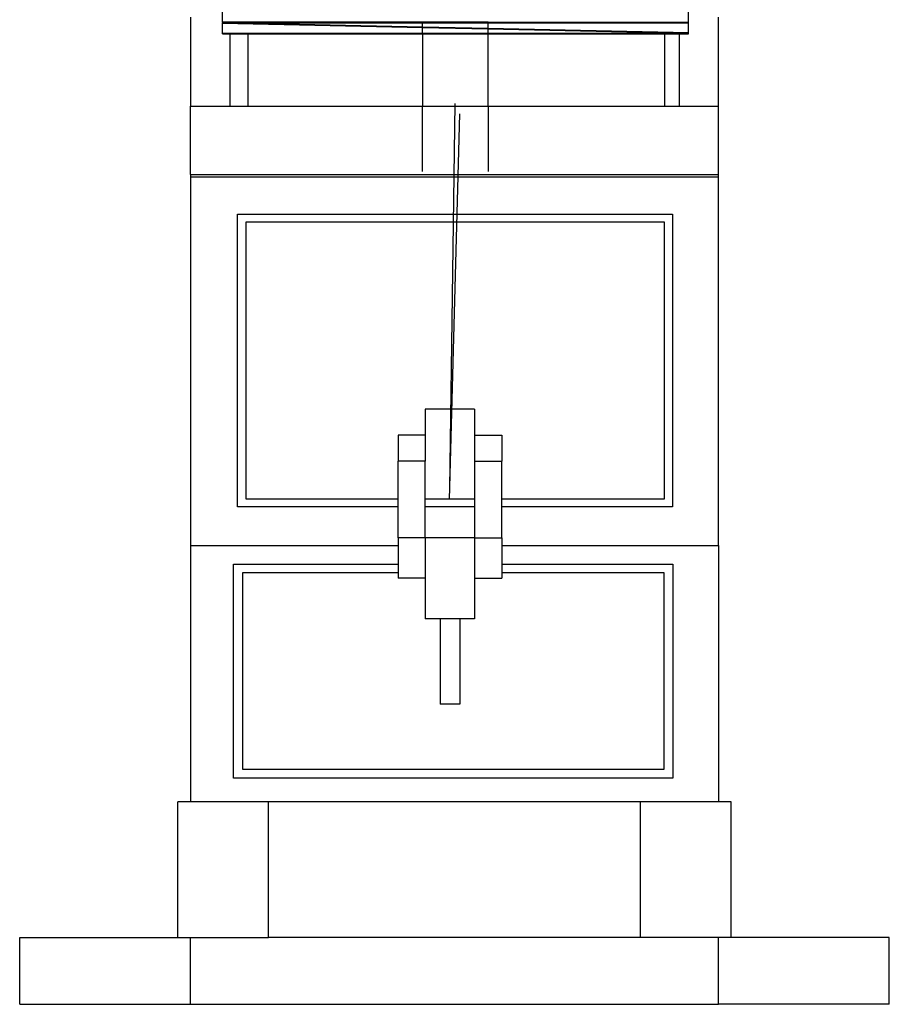
# Model space of a CAD drawing. Units: inches. Extents: x 1018 to 4686, y -2703 to 1031.
# Drawn here: x 4479 to 4583, y 8 to 126 of the extents above; entities that cross this region are included whole.
import ezdxf

# ---------------------------------------------------------------- set-up
doc = ezdxf.new("R2010")
doc.units = ezdxf.units.IN
doc.header["$MEASUREMENT"] = 0
doc.layers.add('Edges', color=7, linetype='Continuous')

# ---------------------------------------------------------------- blocks, each defined once
blk = doc.blocks.new('hammerhead crane rs')
at = {"layer": 'Edges'}
for p, q in [((-23.72, 1251.35), (-23.72, 1256.47)), ((32.18, 1251.35), (32.18, 1256.47)), ((-27.54, 1251.96), (-27.54, 1241.27)), ((0.29, 1251.35), (-23.72, 1251.35)), ((-23.72, 1251.35), (-23.72, 1251.28)), ((-23.72, 1251.23), (-23.72, 1251.28)), ((-23.72, 1251.28), (0.29, 1251.28)), ((0.29, 1250.76), (-23.72, 1251.28)), ((-23.72, 1250.02), (-23.72, 1251.23)), ((-23.72, 1251.23), (0.29, 1250.71)), ((0.29, 1251.35), (0.29, 1251.28)), ((8.17, 1251.35), (0.29, 1251.35)), ((0.29, 1250.76), (0.29, 1251.28)), ((0.29, 1251.28), (8.17, 1251.28)), ((8.17, 1251.35), (8.17, 1251.28)), ((8.17, 1251.35), (32.18, 1251.35)), ((8.17, 1250.59), (8.17, 1251.28)), ((8.17, 1251.28), (32.18, 1251.28)), ((32.18, 1251.28), (32.18, 1251.35)), ((32.18, 1250.07), (32.18, 1251.28)), ((35.77, 1241.27), (35.77, 1251.96)), ((-23.72, 1250.02), (0.29, 1250.02)), ((-23.72, 1249.94), (-23.72, 1250.02)), ((-23.72, 1249.94), (-22.81, 1249.94)), ((-22.81, 1241.27), (-22.81, 1249.94)), ((-22.81, 1249.94), (-20.65, 1249.94)), ((-20.65, 1241.27), (-20.65, 1249.94)), ((-20.65, 1249.94), (0.29, 1249.94)), ((8.17, 1250.59), (0.29, 1250.76)), ((0.29, 1250.71), (0.29, 1250.76)), ((0.29, 1250.02), (0.29, 1250.71)), ((0.29, 1250.71), (8.17, 1250.54)), ((0.29, 1250.02), (8.17, 1250.02)), ((0.29, 1249.94), (0.29, 1250.02)), ((0.29, 1249.94), (8.17, 1249.94)), ((0.29, 1249.94), (0.29, 1241.27)), ((32.18, 1250.07), (8.17, 1250.59)), ((8.17, 1250.59), (8.17, 1250.54)), ((8.17, 1250.02), (8.17, 1250.54)), ((8.17, 1250.54), (32.18, 1250.02)), ((8.17, 1250.02), (32.18, 1250.02)), ((8.17, 1249.94), (8.17, 1250.02)), ((8.17, 1249.94), (29.35, 1249.94)), ((8.17, 1241.27), (8.17, 1249.94)), ((29.35, 1241.27), (29.35, 1249.94)), ((29.35, 1249.94), (31.05, 1249.94)), ((31.05, 1249.94), (31.05, 1241.27)), ((31.05, 1249.94), (32.18, 1249.94)), ((32.18, 1250.02), (32.18, 1250.07)), ((32.18, 1249.94), (32.18, 1250.02)), ((3.57, 1195.37), (4.19, 1241.6)), ((-27.54, 1241.27), (-22.81, 1241.27)), ((-27.54, 1233.09), (-27.54, 1241.27)), ((-22.81, 1241.27), (-20.65, 1241.27)), ((-20.65, 1241.27), (0.29, 1241.27)), ((0.29, 1241.27), (8.17, 1241.27)), ((0.29, 1233.45), (0.29, 1241.27)), ((4.7, 1240.36), (3.46, 1194.09)), ((8.17, 1241.27), (29.35, 1241.27)), ((8.17, 1241.27), (8.17, 1233.45)), ((29.35, 1241.27), (31.05, 1241.27)), ((31.05, 1241.27), (35.77, 1241.27)), ((35.77, 1233.09), (35.77, 1241.27)), ((-27.54, 1233.09), (35.77, 1233.09)), ((-27.54, 1233.09), (-27.54, 1232.8)), ((-27.54, 1232.8), (35.77, 1232.8)), ((-27.54, 1232.8), (-27.54, 1188.59)), ((35.77, 1232.8), (35.77, 1233.09)), ((35.77, 1188.59), (35.77, 1232.8)), ((-21.9, 1193.23), (-21.9, 1228.32)), ((-21.9, 1228.32), (30.27, 1228.32)), ((29.3, 1227.36), (-20.92, 1227.36)), ((-20.92, 1227.36), (-20.92, 1194.19)), ((29.3, 1194.19), (29.3, 1227.36)), ((30.27, 1228.32), (30.27, 1193.23)), ((0.61, 1204.93), (0.61, 1201.81)), ((6.51, 1204.93), (0.61, 1204.93)), ((6.51, 1204.93), (6.51, 1201.81)), ((-2.66, 1201.81), (-2.66, 1198.7)), ((0.61, 1201.81), (-2.66, 1201.81)), ((0.61, 1201.81), (0.61, 1198.7)), ((6.51, 1201.81), (6.51, 1198.7)), ((6.51, 1201.81), (9.78, 1201.81)), ((9.78, 1201.81), (9.78, 1198.7)), ((0.61, 1198.7), (-2.66, 1198.7)), ((-2.66, 1194.19), (-2.66, 1198.7)), ((0.61, 1194.19), (0.61, 1198.7)), ((6.51, 1198.7), (9.78, 1198.7)), ((6.51, 1198.7), (6.51, 1194.19)), ((9.78, 1194.19), (9.78, 1198.7)), ((-2.66, 1193.23), (-21.9, 1193.23)), ((-20.92, 1194.19), (-2.66, 1194.19)), ((-2.66, 1193.23), (-2.66, 1194.19)), ((-2.66, 1189.48), (-2.66, 1193.23)), ((0.61, 1194.19), (6.51, 1194.19)), ((0.61, 1193.23), (0.61, 1194.19)), ((6.51, 1193.23), (0.61, 1193.23)), ((0.61, 1189.48), (0.61, 1193.23)), ((6.51, 1194.19), (6.51, 1193.23)), ((6.51, 1193.23), (6.51, 1189.48)), ((9.78, 1194.19), (29.3, 1194.19)), ((9.78, 1193.23), (9.78, 1194.19)), ((30.27, 1193.23), (9.78, 1193.23)), ((9.78, 1189.48), (9.78, 1193.23)), ((-27.54, 1188.59), (-2.66, 1188.59)), ((-27.54, 1188.59), (-27.54, 1157.84)), ((0.61, 1189.48), (-2.66, 1189.48)), ((-2.66, 1189.48), (-2.66, 1188.59)), ((-2.66, 1188.59), (-2.66, 1186.35)), ((0.61, 1189.48), (0.61, 1184.64)), ((6.51, 1189.48), (0.61, 1189.48)), ((6.51, 1189.48), (6.51, 1184.64)), ((6.51, 1189.48), (9.78, 1189.48)), ((9.78, 1189.48), (9.78, 1188.59)), ((9.78, 1188.59), (35.77, 1188.59)), ((9.78, 1188.59), (9.78, 1186.35)), ((35.77, 1188.59), (35.77, 1157.84)), ((-22.39, 1186.35), (-2.66, 1186.35)), ((-22.39, 1160.68), (-22.39, 1186.35)), ((-2.66, 1186.35), (-2.66, 1185.29)), ((9.78, 1186.35), (30.32, 1186.35)), ((9.78, 1186.35), (9.78, 1185.29)), ((30.32, 1186.35), (30.32, 1160.68)), ((-2.66, 1185.29), (-21.31, 1185.29)), ((-21.31, 1185.29), (-21.31, 1161.74)), ((-2.66, 1185.29), (-2.66, 1184.64)), ((29.25, 1185.29), (9.78, 1185.29)), ((9.78, 1185.29), (9.78, 1184.64)), ((29.25, 1161.74), (29.25, 1185.29)), ((0.61, 1184.64), (-2.66, 1184.64)), ((0.61, 1184.64), (0.61, 1179.79)), ((6.51, 1184.64), (6.51, 1179.79)), ((6.51, 1184.64), (9.78, 1184.64)), ((2.38, 1179.79), (0.61, 1179.79)), ((4.74, 1179.79), (2.38, 1179.79)), ((2.38, 1179.79), (2.38, 1169.54)), ((6.51, 1179.79), (4.74, 1179.79)), ((4.74, 1179.79), (4.74, 1169.54)), ((4.74, 1169.54), (2.38, 1169.54)), ((-21.31, 1161.74), (29.25, 1161.74)), ((30.32, 1160.68), (-22.39, 1160.68)), ((-27.54, 1157.84), (-29.09, 1157.84)), ((-29.09, 1141.53), (-29.09, 1157.84)), ((-18.19, 1157.84), (-27.54, 1157.84)), ((-18.19, 1141.53), (-18.19, 1157.84)), ((26.43, 1157.84), (-18.19, 1157.84)), ((26.43, 1141.53), (26.43, 1157.84)), ((35.77, 1157.84), (26.43, 1157.84)), ((37.32, 1157.84), (35.77, 1157.84)), ((37.32, 1141.53), (37.32, 1157.84)), ((-48.05, 1133.53), (-48.05, 1141.53)), ((-48.05, 1141.53), (-29.09, 1141.53)), ((-29.09, 1141.53), (-27.54, 1141.53)), ((-27.54, 1133.53), (-27.54, 1141.53)), ((-27.54, 1141.53), (-18.19, 1141.53)), ((26.43, 1141.53), (-18.19, 1141.53)), ((35.77, 1141.53), (26.43, 1141.53)), ((35.77, 1133.53), (35.77, 1141.53)), ((37.32, 1141.53), (35.77, 1141.53)), ((56.28, 1141.53), (37.32, 1141.53)), ((56.28, 1133.53), (56.28, 1141.53)), ((-48.05, 1133.53), (-27.54, 1133.53)), ((-27.54, 1133.53), (35.77, 1133.53)), ((56.28, 1133.53), (35.77, 1133.53))]:
    blk.add_line(p, q, dxfattribs=at)

msp = doc.modelspace()

# ---------------------------------------------------------------- block references
msp.add_blockref('hammerhead crane rs', (4526.62, -1125.37))

doc.saveas('drawing.dxf')
